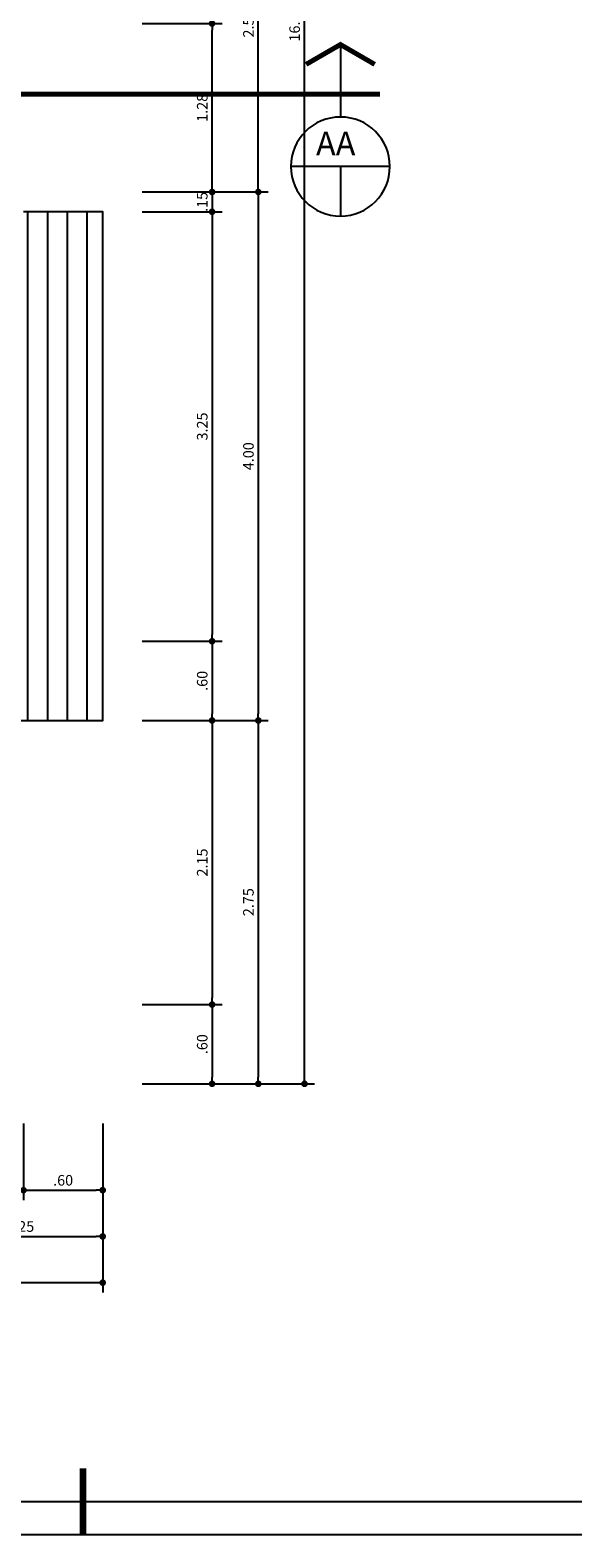
# Model space of a CAD drawing. Extents: x 151 to 7071, y -82 to 3989.
# Drawn here: x 388 to 392, y -82 to -71 of the extents above; entities that cross this region are included whole.
import ezdxf

# ---------------------------------------------------------------- set-up
doc = ezdxf.new("R2010")
doc.units = 0
doc.linetypes.add('CENTER2', pattern=[28.575, 19.05, -3.175, 3.175, -3.175])
for name, color, linetype in [('ARQ-CORTES', 3, 'CENTER2'), ('ARQ-COTA', 10, 'Continuous'), ('ARQ-HACHURIA', 8, 'Continuous'), ('ARQ-TELHADO', 2, 'Continuous'), ('COTA', 10, 'Continuous'), ('LINHA', 9, 'Continuous'), ('MARGEM', 4, 'Continuous'), ('simbolos', 3, 'Continuous'), ('TEXTO', 7, 'Continuous')]:
    doc.layers.add(name, color=color, linetype=linetype)
doc.styles.add('ARTE', font='simplex.shx')
doc.styles.add('Texto Cota', font='ARIAL.TTF')
doc.styles.add('TITULO', font='swissel.ttf')
doc.dimstyles.new('ARQ-1-50', dxfattribs={"dimtxt": 0.12, "dimasz": 0.07, "dimexe": 0.075, "dimexo": 0.1, "dimgap": 0.035, "dimtad": 1, "dimzin": 4, "dimdsep": 46, "dimtxsty": 'Texto Cota', "dimblk": 'DOT', "dimcen": 0.1, "dimclrd": 256, "dimclre": 256, "dimclrt": 3, "dimaunit": 1, "dimazin": 3, "dimtfac": 1.8, "dimtix": 1, "dimtmove": 2, "dimatfit": 1, "dimldrblk": 'DOT', "dimfxl": 0, "dimtolj": 1, "dimtzin": 4, "dimarcsym": 0})

# ---------------------------------------------------------------- blocks, each defined once
blk = doc.blocks.new('_DOT')
at = {"color": 0, "linetype": 'ByBlock', "lineweight": -2}
blk.add_line((-0.5, 0), (-1, 0), dxfattribs=at)
at = {"color": 0, "linetype": 'ByBlock', "const_width": 0.5}
blk.add_lwpolyline([(-0.25, 0, 1), (0.25, 0, 1)], format="xyb", close=True, dxfattribs=at)
blk = doc.blocks.new('*D480')
at = {"linetype": 'ByBlock', "lineweight": -2}
for p, q in [((389.144, -69.46), (389.748, -69.46)), ((389.673, -71.96), (389.673, -69.51)), ((389.144, -72.01), (389.748, -72.01))]:
    blk.add_line(p, q, dxfattribs=at)
at = {"layer": 'Defpoints', "linetype": 'ByBlock'}
for p in [(389.044, -69.46), (389.044, -72.01)]:
    blk.add_point(p, dxfattribs=at)
at = {"linetype": 'ByBlock', "lineweight": -2, "xscale": 0.05000000000000002, "yscale": 0.05000000000000002, "zscale": 0.05000000000000002}
for p, rotation in [((389.673, -69.46), 90), ((389.673, -72.01), 270)]:
    blk.add_blockref('_DOT', p, dxfattribs=dict(at, rotation=rotation))
at = {"color": 3, "linetype": 'ByBlock', "lineweight": -2, "insert": (389.598, -70.735), "char_height": 0.08, "attachment_point": 5, "rotation": 90, "style": 'ARTE'}
blk.add_mtext('\\A1;2.55', dxfattribs=at)
blk = doc.blocks.new('DOT')
at = {"layer": 'TEXTO', "color": 0, "linetype": 'ByBlock'}
blk.add_line((-0.5, 0), (-1, 0), dxfattribs=at)
at = {"layer": 'TEXTO', "color": 0, "linetype": 'ByBlock', "const_width": 0.5}
blk.add_lwpolyline([(-0.25, 0, 1), (0.25, 0, 1)], format="xyb", close=True, dxfattribs=at)
blk = doc.blocks.new('*D487')
at = {"linetype": 'ByBlock', "lineweight": -2}
for p, q in [((388.794, -70.735), (389.398, -70.735)), ((389.323, -71.96), (389.323, -70.785)), ((388.794, -72.01), (389.398, -72.01))]:
    blk.add_line(p, q, dxfattribs=at)
at = {"layer": 'Defpoints', "linetype": 'ByBlock'}
for p in [(388.694, -70.735), (388.694, -72.01)]:
    blk.add_point(p, dxfattribs=at)
at = {"linetype": 'ByBlock', "lineweight": -2, "xscale": 0.05000000000000002, "yscale": 0.05000000000000002, "zscale": 0.05000000000000002}
for p, rotation in [((389.323, -70.735), 90), ((389.323, -72.01), 270)]:
    blk.add_blockref('_DOT', p, dxfattribs=dict(at, rotation=rotation))
at = {"color": 3, "linetype": 'ByBlock', "lineweight": -2, "insert": (389.248, -71.373), "char_height": 0.08, "attachment_point": 5, "rotation": 90, "style": 'ARTE'}
blk.add_mtext('\\A1;1.28', dxfattribs=at)
blk = doc.blocks.new('*D490')
at = {"linetype": 'ByBlock', "lineweight": -2}
for p, q in [((389.494, -62.71), (390.098, -62.71)), ((390.023, -78.71), (390.023, -62.76)), ((389.494, -78.76), (390.098, -78.76))]:
    blk.add_line(p, q, dxfattribs=at)
at = {"layer": 'Defpoints', "linetype": 'ByBlock'}
for p in [(389.394, -62.71), (389.394, -78.76)]:
    blk.add_point(p, dxfattribs=at)
at = {"linetype": 'ByBlock', "lineweight": -2, "xscale": 0.05000000000000002, "yscale": 0.05000000000000002, "zscale": 0.05000000000000002}
for p, rotation in [((390.023, -62.71), 90), ((390.023, -78.76), 270)]:
    blk.add_blockref('_DOT', p, dxfattribs=dict(at, rotation=rotation))
at = {"color": 3, "linetype": 'ByBlock', "lineweight": -2, "insert": (389.948, -70.735), "char_height": 0.08, "attachment_point": 5, "rotation": 90, "style": 'ARTE'}
blk.add_mtext('\\A1;16.05', dxfattribs=at)
blk = doc.blocks.new('*D491')
at = {"linetype": 'ByBlock', "lineweight": -2}
for p, q in [((389.144, -72.01), (389.748, -72.01)), ((389.673, -72.06), (389.673, -75.96)), ((389.144, -76.01), (389.748, -76.01))]:
    blk.add_line(p, q, dxfattribs=at)
at = {"layer": 'Defpoints', "linetype": 'ByBlock'}
for p in [(389.044, -72.01), (389.044, -76.01)]:
    blk.add_point(p, dxfattribs=at)
at = {"linetype": 'ByBlock', "lineweight": -2, "xscale": 0.05000000000000002, "yscale": 0.05000000000000002, "zscale": 0.05000000000000002}
for p, rotation in [((389.673, -72.01), 90), ((389.673, -76.01), 270)]:
    blk.add_blockref('_DOT', p, dxfattribs=dict(at, rotation=rotation))
at = {"color": 3, "linetype": 'ByBlock', "lineweight": -2, "insert": (389.598, -74.01), "char_height": 0.08, "attachment_point": 5, "rotation": 90, "style": 'ARTE'}
blk.add_mtext('\\A1;4.00', dxfattribs=at)
blk = doc.blocks.new('*D492')
at = {"linetype": 'ByBlock', "lineweight": -2}
for p, q in [((389.144, -76.01), (389.748, -76.01)), ((389.673, -76.06), (389.673, -78.71)), ((389.144, -78.76), (389.748, -78.76))]:
    blk.add_line(p, q, dxfattribs=at)
at = {"layer": 'Defpoints', "linetype": 'ByBlock'}
for p in [(389.044, -76.01), (389.044, -78.76)]:
    blk.add_point(p, dxfattribs=at)
at = {"linetype": 'ByBlock', "lineweight": -2, "xscale": 0.05000000000000002, "yscale": 0.05000000000000002, "zscale": 0.05000000000000002}
for p, rotation in [((389.673, -76.01), 90), ((389.673, -78.76), 270)]:
    blk.add_blockref('_DOT', p, dxfattribs=dict(at, rotation=rotation))
at = {"color": 3, "linetype": 'ByBlock', "lineweight": -2, "insert": (389.598, -77.385), "char_height": 0.08, "attachment_point": 5, "rotation": 90, "style": 'ARTE'}
blk.add_mtext('\\A1;2.75', dxfattribs=at)
blk = doc.blocks.new('*D493')
at = {"linetype": 'ByBlock', "lineweight": -2}
for p, q in [((389.323, -71.96), (389.323, -71.91)), ((388.794, -72.01), (389.398, -72.01)), ((389.323, -72.01), (389.323, -72.16)), ((388.794, -72.16), (389.398, -72.16)), ((389.323, -72.21), (389.323, -72.26))]:
    blk.add_line(p, q, dxfattribs=at)
at = {"layer": 'Defpoints', "linetype": 'ByBlock'}
for p in [(388.694, -72.01), (388.694, -72.16)]:
    blk.add_point(p, dxfattribs=at)
at = {"linetype": 'ByBlock', "lineweight": -2, "xscale": 0.05000000000000002, "yscale": 0.05000000000000002, "zscale": 0.05000000000000002}
for p, rotation in [((389.323, -72.01), 270), ((389.323, -72.16), 90)]:
    blk.add_blockref('_DOT', p, dxfattribs=dict(at, rotation=rotation))
at = {"color": 3, "linetype": 'ByBlock', "lineweight": -2, "insert": (389.248, -72.085), "char_height": 0.08, "attachment_point": 5, "rotation": 90, "style": 'ARTE'}
blk.add_mtext('\\A1;.15', dxfattribs=at)
blk = doc.blocks.new('*D494')
at = {"linetype": 'ByBlock', "lineweight": -2}
for p, q in [((388.794, -72.16), (389.398, -72.16)), ((389.323, -72.21), (389.323, -75.36)), ((388.794, -75.41), (389.398, -75.41))]:
    blk.add_line(p, q, dxfattribs=at)
at = {"layer": 'Defpoints', "linetype": 'ByBlock'}
for p in [(388.694, -72.16), (388.694, -75.41)]:
    blk.add_point(p, dxfattribs=at)
at = {"linetype": 'ByBlock', "lineweight": -2, "xscale": 0.05000000000000002, "yscale": 0.05000000000000002, "zscale": 0.05000000000000002}
for p, rotation in [((389.323, -72.16), 90), ((389.323, -75.41), 270)]:
    blk.add_blockref('_DOT', p, dxfattribs=dict(at, rotation=rotation))
at = {"color": 3, "linetype": 'ByBlock', "lineweight": -2, "insert": (389.248, -73.785), "char_height": 0.08, "attachment_point": 5, "rotation": 90, "style": 'ARTE'}
blk.add_mtext('\\A1;3.25', dxfattribs=at)
blk = doc.blocks.new('*D495')
at = {"linetype": 'ByBlock', "lineweight": -2}
for p, q in [((388.794, -76.01), (389.398, -76.01)), ((389.323, -76.06), (389.323, -78.11)), ((388.794, -78.16), (389.398, -78.16))]:
    blk.add_line(p, q, dxfattribs=at)
at = {"layer": 'Defpoints', "linetype": 'ByBlock'}
for p in [(388.694, -76.01), (388.694, -78.16)]:
    blk.add_point(p, dxfattribs=at)
at = {"linetype": 'ByBlock', "lineweight": -2, "xscale": 0.05000000000000002, "yscale": 0.05000000000000002, "zscale": 0.05000000000000002}
for p, rotation in [((389.323, -76.01), 90), ((389.323, -78.16), 270)]:
    blk.add_blockref('_DOT', p, dxfattribs=dict(at, rotation=rotation))
at = {"color": 3, "linetype": 'ByBlock', "lineweight": -2, "insert": (389.248, -77.085), "char_height": 0.08, "attachment_point": 5, "rotation": 90, "style": 'ARTE'}
blk.add_mtext('\\A1;2.15', dxfattribs=at)
blk = doc.blocks.new('*D496')
at = {"linetype": 'ByBlock', "lineweight": -2}
for p, q in [((388.794, -75.41), (389.398, -75.41)), ((389.323, -75.46), (389.323, -75.96)), ((388.794, -76.01), (389.398, -76.01))]:
    blk.add_line(p, q, dxfattribs=at)
at = {"layer": 'Defpoints', "linetype": 'ByBlock'}
for p in [(388.694, -75.41), (388.694, -76.01)]:
    blk.add_point(p, dxfattribs=at)
at = {"linetype": 'ByBlock', "lineweight": -2, "xscale": 0.05000000000000002, "yscale": 0.05000000000000002, "zscale": 0.05000000000000002}
for p, rotation in [((389.323, -75.41), 90), ((389.323, -76.01), 270)]:
    blk.add_blockref('_DOT', p, dxfattribs=dict(at, rotation=rotation))
at = {"color": 3, "linetype": 'ByBlock', "lineweight": -2, "insert": (389.248, -75.71), "char_height": 0.08, "attachment_point": 5, "rotation": 90, "style": 'ARTE'}
blk.add_mtext('\\A1;.60', dxfattribs=at)
blk = doc.blocks.new('*D497')
at = {"linetype": 'ByBlock', "lineweight": -2}
for p, q in [((388.794, -78.16), (389.398, -78.16)), ((389.323, -78.21), (389.323, -78.71)), ((388.794, -78.76), (389.398, -78.76))]:
    blk.add_line(p, q, dxfattribs=at)
at = {"layer": 'Defpoints', "linetype": 'ByBlock'}
for p in [(388.694, -78.16), (388.694, -78.76)]:
    blk.add_point(p, dxfattribs=at)
at = {"linetype": 'ByBlock', "lineweight": -2, "xscale": 0.05000000000000002, "yscale": 0.05000000000000002, "zscale": 0.05000000000000002}
for p, rotation in [((389.323, -78.16), 90), ((389.323, -78.76), 270)]:
    blk.add_blockref('_DOT', p, dxfattribs=dict(at, rotation=rotation))
at = {"color": 3, "linetype": 'ByBlock', "lineweight": -2, "insert": (389.248, -78.46), "char_height": 0.08, "attachment_point": 5, "rotation": 90, "style": 'ARTE'}
blk.add_mtext('\\A1;.60', dxfattribs=at)
blk = doc.blocks.new('*D528')
at = {"linetype": 'ByBlock', "lineweight": -2}
for p, q in [((387.894, -79.06), (387.894, -79.64)), ((388.494, -79.06), (388.494, -79.64)), ((387.944, -79.565), (388.444, -79.565))]:
    blk.add_line(p, q, dxfattribs=at)
at = {"layer": 'Defpoints', "linetype": 'ByBlock'}
for p in [(387.894, -78.96), (388.494, -78.96)]:
    blk.add_point(p, dxfattribs=at)
at = {"linetype": 'ByBlock', "lineweight": -2, "xscale": 0.05000000000000002, "yscale": 0.05000000000000002, "zscale": 0.05000000000000002, "rotation": 180}
blk.add_blockref('_DOT', (387.894, -79.565), dxfattribs=at)
at = {"linetype": 'ByBlock', "lineweight": -2, "xscale": 0.05000000000000002, "yscale": 0.05000000000000002, "zscale": 0.05000000000000002}
blk.add_blockref('_DOT', (388.494, -79.565), dxfattribs=at)
at = {"color": 3, "linetype": 'ByBlock', "lineweight": -2, "insert": (388.194, -79.49), "char_height": 0.08, "attachment_point": 5, "style": 'ARTE'}
blk.add_mtext('\\A1;.60', dxfattribs=at)
blk = doc.blocks.new('*D534')
at = {"linetype": 'ByBlock', "lineweight": -2}
for p, q in [((387.244, -79.41), (387.244, -79.99)), ((388.494, -79.41), (388.494, -79.99)), ((387.294, -79.915), (388.444, -79.915))]:
    blk.add_line(p, q, dxfattribs=at)
at = {"layer": 'Defpoints', "linetype": 'ByBlock'}
for p in [(387.244, -79.31), (388.494, -79.31)]:
    blk.add_point(p, dxfattribs=at)
at = {"linetype": 'ByBlock', "lineweight": -2, "xscale": 0.05000000000000002, "yscale": 0.05000000000000002, "zscale": 0.05000000000000002, "rotation": 180}
blk.add_blockref('_DOT', (387.244, -79.915), dxfattribs=at)
at = {"linetype": 'ByBlock', "lineweight": -2, "xscale": 0.05000000000000002, "yscale": 0.05000000000000002, "zscale": 0.05000000000000002}
blk.add_blockref('_DOT', (388.494, -79.915), dxfattribs=at)
at = {"color": 3, "linetype": 'ByBlock', "lineweight": -2, "insert": (387.869, -79.84), "char_height": 0.08, "attachment_point": 5, "style": 'ARTE'}
blk.add_mtext('\\A1;1.25', dxfattribs=at)
blk = doc.blocks.new('*D536')
at = {"linetype": 'ByBlock', "lineweight": -2}
for p, q in [((369.344, -79.76), (369.344, -80.34)), ((388.494, -79.76), (388.494, -80.34)), ((388.444, -80.265), (369.394, -80.265))]:
    blk.add_line(p, q, dxfattribs=at)
at = {"layer": 'Defpoints', "linetype": 'ByBlock'}
for p in [(369.344, -79.66), (388.494, -79.66)]:
    blk.add_point(p, dxfattribs=at)
at = {"linetype": 'ByBlock', "lineweight": -2, "xscale": 0.05000000000000002, "yscale": 0.05000000000000002, "zscale": 0.05000000000000002, "rotation": 180}
blk.add_blockref('_DOT', (369.344, -80.265), dxfattribs=at)
at = {"linetype": 'ByBlock', "lineweight": -2, "xscale": 0.05000000000000002, "yscale": 0.05000000000000002, "zscale": 0.05000000000000002}
blk.add_blockref('_DOT', (388.494, -80.265), dxfattribs=at)
at = {"color": 3, "linetype": 'ByBlock', "lineweight": -2, "insert": (378.919, -80.19), "char_height": 0.08, "attachment_point": 5, "style": 'ARTE'}
blk.add_mtext('\\A1;19.15', dxfattribs=at)
blk = doc.blocks.new('CORTE-E')
at = {"layer": 'ARQ-CORTES', "const_width": 0.025}
blk.add_lwpolyline([(-0.2, 0), (2.3, 0)], dxfattribs=at)
at = {"layer": 'simbolos'}
for p, q in [((0, 0.25), (0, -0.1157)), ((-0.25, -0.3657), (0.25, -0.3657)), ((0, -0.3657), (0, -0.6157))]:
    blk.add_line(p, q, dxfattribs=at)
at = {"layer": 'simbolos', "const_width": 0.025}
blk.add_lwpolyline([(-0.1732, 0.15), (0, 0.25), (0.1732, 0.15)], dxfattribs=at)
at = {"layer": 'simbolos'}
blk.add_circle((0, -0.3657), 0.25, dxfattribs=at)
at = {"layer": 'ARQ-CORTES'}
for tag, p, height, style in [('CORTE', (-0.1287, -0.3097), 0.12, 'TITULO'), ('FOLHA', (-0.1764, -0.4949), 0.07, 'ARTE'), ('PRANCHA', (0.0424, -0.4949), 0.07, 'ARTE')]:
    blk.add_attdef(tag, p, '', height=height, dxfattribs=dict(at, style=style))
blk = doc.blocks.new('PRANCHA _A0_PDF')
at = {"layer": 'LINHA'}
blk.add_lwpolyline([(-297.225, 0), (0, 0), (0, 210.25), (-297.225, 210.25)], close=True, dxfattribs=at)
at = {"layer": 'MARGEM'}
blk.add_lwpolyline([(-1.25, 75), (-1.25, 209), (-293.475, 209), (-293.475, 1.25), (-46.25, 1.25)], dxfattribs=at)
at = {"layer": 'MARGEM', "const_width": 0.25}
blk.add_lwpolyline([(-185, 2.5), (-185, 0)], dxfattribs=at)

msp = doc.modelspace()

# ---------------------------------------------------------------- hatches: boundary and pattern name
at = {"layer": 'ARQ-HACHURIA'}
h = msp.add_hatch(dxfattribs=at)
h.set_pattern_fill('_USER', color=256, scale=0.15, angle=90, style=0, pattern_type=0)
h.set_pattern_definition([(90, (391.0773, -103.33887), (-0.15, 3e-34), [])])
h.paths.add_polyline_path([(387.89422, -72.16011), (387.89422, -75.41011), (386.64422, -75.41011), (386.64422, -78.06011), (382.94422, -78.06011), (382.94422, -77.01011), (380.19422, -77.01011), (380.19422, -74.36011), (378.91922, -74.36011), (378.91922, -75.01011), (379.59422, -75.01011), (379.59422, -77.61011), (382.34422, -77.61011), (382.34422, -78.66011), (387.24422, -78.66011), (387.24422, -76.01011), (388.49422, -76.01011), (388.49422, -72.16011)], flags=0)
h.paths.add_polyline_path([(380.41059, -77.40161), (380.41059, -77.21861), (380.51059, -77.21861), (380.51059, -77.40161)], flags=24)
h.paths.add_polyline_path([(383.69578, -78.45161), (383.69578, -78.26861), (383.79578, -78.26861), (383.79578, -78.45161)], flags=8)
h.paths.add_polyline_path([(378.64422, -74.36011), (377.64422, -74.36011), (377.64422, -77.01011), (374.49422, -77.01011), (374.49422, -78.06011), (371.19422, -78.06011), (371.19422, -75.41011), (369.94422, -75.41011), (369.94422, -72.16011), (369.34422, -72.16011), (369.34422, -76.01011), (370.59422, -76.01011), (370.59422, -78.66011), (375.09422, -78.66011), (375.09422, -77.61011), (378.24422, -77.61011), (378.24422, -75.01011), (378.64422, -75.01011), (378.91922, -75.01011), (378.91922, -74.36011)], flags=0)
h.paths.add_polyline_path([(375.71073, -77.40161), (375.71073, -77.21861), (375.81073, -77.21861), (375.81073, -77.40161)], flags=24)
h.paths.add_polyline_path([(378.91922, -70.81011), (374.49422, -70.81011), (374.49422, -72.16011), (369.94422, -72.16011), (369.94422, -75.41011), (371.19422, -75.41011), (371.19422, -78.06011), (374.49422, -78.06011), (374.49422, -77.01011), (377.64422, -77.01011), (377.64422, -74.36011), (378.64422, -74.36011), (378.91922, -74.36011)], flags=0)
h.paths.add_polyline_path([(373.85352, -74.77447), (374.56955, -74.36108), (374.71955, -74.62088), (373.85352, -75.12088), (372.9875, -74.62088), (373.1375, -74.36108)], flags=16)
h.paths.add_polyline_path([(373.31633, -74.07018), (374.38714, -74.07018), (374.38714, -74.20538), (373.31633, -74.20538)], flags=8)
h.paths.add_polyline_path([(373.34537, -74.22018), (374.39195, -74.22018), (374.39195, -74.38178), (373.34537, -74.38178)], flags=8)
h.paths.add_polyline_path([(375.71073, -71.50611), (375.71073, -71.23911), (375.81073, -71.23911), (375.81073, -71.50611)], flags=8)
h.paths.add_polyline_path([(375.71073, -72.16861), (375.71073, -72.00161), (375.81073, -72.00161), (375.81073, -72.16861)], flags=8)
h.paths.add_polyline_path([(375.71073, -74.73511), (375.71073, -74.43511), (375.81073, -74.43511), (375.81073, -74.73511)], flags=8)
h.paths.add_polyline_path([(378.91922, -74.36011), (380.19422, -74.36011), (380.19422, -77.01011), (382.94422, -77.01011), (382.94422, -78.06011), (386.64422, -78.06011), (386.64422, -75.41011), (387.89422, -75.41011), (387.89422, -72.16011), (383.79578, -72.16011), (383.79578, -72.16861), (383.69578, -72.16861), (383.69578, -72.16011), (383.34422, -72.16011), (383.34422, -70.81011), (378.91922, -70.81011)], flags=0)
h.paths.add_polyline_path([(385.69489, -77.90592), (386.60896, -77.90592), (386.60896, -78.02592), (385.69489, -78.02592)], flags=24)
h.paths.add_polyline_path([(384.83491, -74.77447), (385.55094, -74.36108), (385.70094, -74.62088), (384.83491, -75.12088), (383.96889, -74.62088), (384.11889, -74.36108)], flags=0)
h.paths.add_polyline_path([(384.29772, -74.07018), (385.36852, -74.07018), (385.36852, -74.20538), (384.29772, -74.20538)], flags=8)
h.paths.add_polyline_path([(384.32676, -74.22018), (385.37334, -74.22018), (385.37334, -74.38178), (384.32676, -74.38178)], flags=8)
h.paths.add_polyline_path([(380.41073, -76.14311), (380.41073, -75.87711), (380.51073, -75.87711), (380.51073, -76.14311)], flags=8)
h.paths.add_polyline_path([(380.41073, -72.69761), (380.41073, -72.39761), (380.51073, -72.39761), (380.51073, -72.69761)], flags=8)
h.paths.add_polyline_path([(380.41073, -74.78511), (380.41073, -74.58511), (380.51073, -74.58511), (380.51073, -74.78511)], flags=8)
h.paths.add_polyline_path([(383.69578, -77.66011), (383.69578, -77.41011), (383.79578, -77.41011), (383.79578, -77.66011)], flags=8)
h.paths.add_polyline_path([(383.69578, -74.73511), (383.69578, -74.43511), (383.79578, -74.43511), (383.79578, -74.73511)], flags=8)

# ---------------------------------------------------------------- linework, layer by layer
at = {"layer": 'ARQ-CORTES'}
msp.add_lwpolyline([(367.61436, -73.3981), (379.6295, -73.3981), (379.6295, -71.26901), (388.72125, -71.26901)], dxfattribs=at)
at = {"layer": 'ARQ-TELHADO'}
msp.add_lwpolyline([(378.64422, -75.01011), (379.59422, -75.01011), (379.59422, -77.61011), (382.34422, -77.61011), (382.34422, -78.66011), (387.24422, -78.66011), (387.24422, -76.01011), (388.49422, -76.01011), (388.49422, -72.16011), (387.89422, -72.16011)], dxfattribs=at)

# ---------------------------------------------------------------- block references
at = {"layer": 'ARQ-CORTES'}
ref = msp.add_blockref('CORTE-E', (390.29508, -71.26901), dxfattribs=dict(at, xscale=-1.5, yscale=1.5, zscale=1.5))
ref.add_attrib('CORTE', 'AA', (390.11025, -71.73354), dxfattribs={"height": 0.18, "style": 'TITULO'})
at = {"layer": 'COTA', "xscale": 0.2, "yscale": 0.2, "zscale": 0.2}
msp.add_blockref('PRANCHA _A0_PDF', (425.34388, -82.17124), dxfattribs=at)

# ---------------------------------------------------------------- dimensions: what is measured, and where the dimension line sits
at = {"layer": 'ARQ-COTA'}
for base, p1, p2, angle, picture, middle in [((390.02291, -62.71011), (389.39422, -78.76011), (389.39422, -62.71011), 90, '*D490', (389.94791, -70.73511)), ((389.67291, -69.46011), (389.04422, -72.01011), (389.04422, -69.46011), 90, '*D480', (389.59791, -70.73511)), ((389.3229118425, -70.7351113), (388.694222994, -72.0101113), (388.694222994, -70.7351113), 90, '*D487', (389.2479118425, -71.3726113)), ((389.32291, -72.16011), (388.69422, -72.01011), (388.69422, -72.16011), 270, '*D493', (389.24791, -72.08511)), ((389.67291, -76.01011), (389.04422, -72.01011), (389.04422, -76.01011), 270, '*D491', (389.59791, -74.01011)), ((389.32291, -75.41011), (388.69422, -72.16011), (388.69422, -75.41011), 270, '*D494', (389.24791, -73.78511)), ((389.32291, -76.01011), (388.69422, -75.41011), (388.69422, -76.01011), 270, '*D496', (389.24791, -75.71011)), ((389.32291, -78.16011), (388.69422, -76.01011), (388.69422, -78.16011), 270, '*D495', (389.24791, -77.08511)), ((389.67291, -78.76011), (389.04422, -76.01011), (389.04422, -78.76011), 270, '*D492', (389.59791, -77.38511)), ((389.32291, -78.76011), (388.69422, -78.16011), (388.69422, -78.76011), 270, '*D497', (389.24791, -78.46011)), ((369.34422, -80.26471), (388.49422, -79.66011), (369.34422, -79.66011), 180, '*D536', (378.91922, -80.18971))]:
    dim = msp.add_linear_dim(base=base, p1=p1, p2=p2, angle=angle, dimstyle='ARQ-1-50', override={"dimtxt": 0.08, "dimasz": 0.05, "dimpost": '<>', "dimtxsty": 'ARTE', "dimblk1": 'DOT', "dimblk2": 'DOT', "dimtmove": 0, "dimatfit": 0}, dxfattribs=at)
    dim.commit()
    dim.dimension.update_dxf_attribs({"geometry": picture, "text_midpoint": middle})
for base, p1, p2, picture, middle in [((388.49422, -79.56471), (387.89422, -78.96011), (388.49422, -78.96011), '*D528', (388.19422, -79.48971)), ((388.49422, -79.91471), (387.24422, -79.31011), (388.49422, -79.31011), '*D534', (387.86922, -79.83971))]:
    dim = msp.add_linear_dim(base=base, p1=p1, p2=p2, dimstyle='ARQ-1-50', override={"dimtxt": 0.08, "dimasz": 0.05, "dimpost": '<>', "dimtxsty": 'ARTE', "dimblk1": 'DOT', "dimblk2": 'DOT', "dimtmove": 0, "dimatfit": 0}, dxfattribs=at)
    dim.commit()
    dim.dimension.update_dxf_attribs({"geometry": picture, "text_midpoint": middle})

doc.saveas('drawing.dxf')
